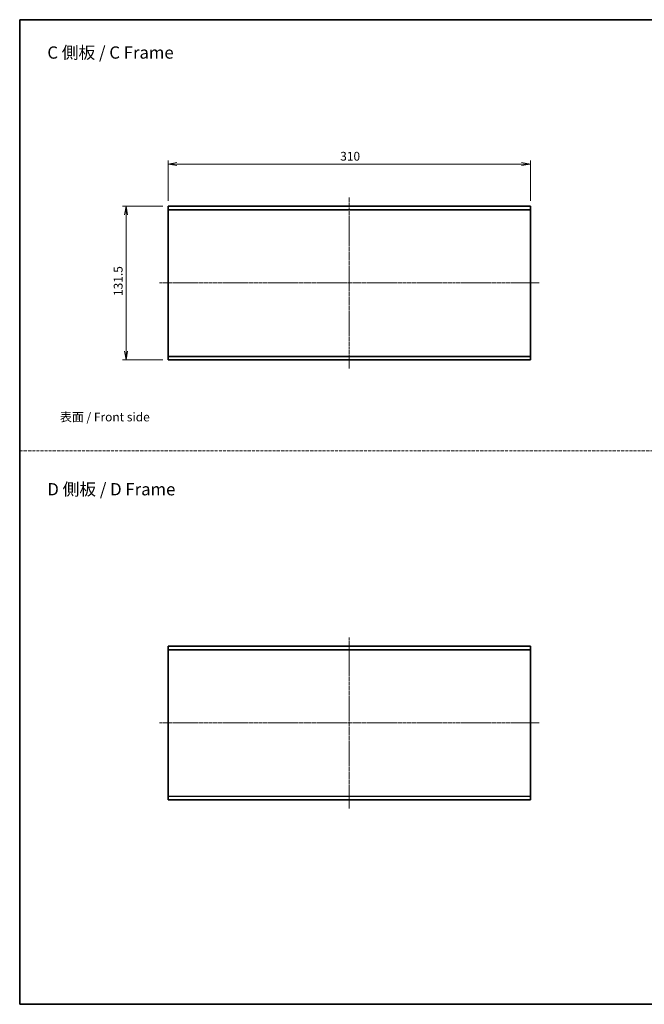
# Model space of a CAD drawing. Units: millimetres. Extents: x 7 to 8865, y 4 to 1550.
# Drawn here: x 2373 to 2908, y 4 to 847 of the extents above; entities that cross this region are included whole.
import ezdxf

# ---------------------------------------------------------------- set-up
doc = ezdxf.new("R2010")
doc.units = ezdxf.units.MM
doc.header["$LTSCALE"] = 0.5
doc.linetypes.add('CHAIN', pattern=[0.3543, 0.2362, -0.0295, 0.0591, -0.0295])
doc.linetypes.add('DASH_DOT', pattern=[0.37, 0.24, -0.06, 0.01, -0.06])
doc.layers.get('Defpoints').update_dxf_attribs({"lineweight": 25})
for name, color, linetype, lineweight in [('Border (ISO)', 7, 'Continuous', 35), ('Centerline (ISO)', 131, 'Continuous', 18), ('Dimension (ISO)', 7, 'Continuous', 18), ('Dimension (ISO) @ 1', 7, 'Continuous', 18), ('Sketch Geometry (ISO)', 7, 'Continuous', 18), ('Symbol (ISO)', 7, 'Continuous', 18), ('Visible (ISO)', 7, 'Continuous', 35), ('Visible Narrow (ISO)', 7, 'Continuous', 25)]:
    doc.layers.add(name, color=color, linetype=linetype, lineweight=lineweight)
doc.styles.add('Note Text (TK)', font='MS PGothic.ttf')
doc.dimstyles.new('Default - Method 1b (TK)', dxfattribs={"dimscale": 0.5, "dimtxt": 2.5, "dimasz": 2.5, "dimexe": 1, "dimexo": 1.5, "dimgap": 1, "dimtad": 1, "dimrnd": 1e-08, "dimdsep": 46, "dimtxsty": 'Note Text (TK)', "dimblk": 'OPEN', "dimcen": 0.09, "dimdle": 5, "dimclrd": 100, "dimclre": 100, "dimclrt": 7, "dimadec": 1, "dimazin": 1, "dimtfac": 1, "dimtmove": 0, "dimatfit": 3, "dimldrblk": 'OPEN', "dimfxl": 1, "dimtolj": 1, "dimlwd": -1, "dimlwe": -1, "dimarcsym": 0})

# ---------------------------------------------------------------- blocks, each defined once
blk = doc.blocks.new('図面枠 tk図枠')
at = {"layer": 'Border (ISO)'}
for p, q in [((14.5, 289), (405.5, 289)), ((14.5, 289), (14.5, 8)), ((405.5, 289), (405.5, 8)), ((14.5, 8), (405.5, 8))]:
    blk.add_line(p, q, dxfattribs=at)
blk = doc.blocks.new('_Open')
at = {"color": 0, "linetype": 'ByBlock', "lineweight": -2}
for p, q in [((-1, 0.17), (0, 0)), ((-1, -0.17), (0, 0)), ((0, 0), (-1, 0))]:
    blk.add_line(p, q, dxfattribs=at)
blk = doc.blocks.new('*D68')
at = {"layer": 'Defpoints', "color": 0}
for p in [(2500.27, 687.33), (2464.27, 555.83), (2500.27, 555.83)]:
    blk.add_point(p, dxfattribs=at)
at = {"layer": 'Dimension (ISO)', "color": 100}
for p, q in [((2495.77, 687.33), (2461.27, 687.33)), ((2464.27, 679.83), (2464.27, 563.33)), ((2495.77, 555.83), (2461.27, 555.83))]:
    blk.add_line(p, q, dxfattribs=at)
at = {"layer": 'Dimension (ISO)', "color": 100, "xscale": 7.5, "yscale": 7.5, "zscale": 7.5}
for p, rotation in [((2464.27, 687.33), 90), ((2464.27, 555.83), 270)]:
    blk.add_blockref('_Open', p, dxfattribs=dict(at, rotation=rotation))
at = {"layer": 'Dimension (ISO)', "color": 7, "insert": (2457.52, 610.42), "char_height": 7.5, "attachment_point": 4, "rotation": 90, "style": 'Note Text (TK)'}
blk.add_mtext('\\A1;131.5', dxfattribs=at)
blk = doc.blocks.new('*D56')
at = {"layer": 'Defpoints', "color": 0}
for p in [(2810.27, 723.33), (2500.27, 687.33), (2810.27, 687.33)]:
    blk.add_point(p, dxfattribs=at)
at = {"layer": 'Dimension (ISO)', "color": 100}
for p, q in [((2500.27, 691.83), (2500.27, 726.33)), ((2810.27, 691.83), (2810.27, 726.33)), ((2507.77, 723.33), (2802.77, 723.33))]:
    blk.add_line(p, q, dxfattribs=at)
at = {"layer": 'Dimension (ISO)', "color": 100, "xscale": 7.5, "yscale": 7.5, "zscale": 7.5, "rotation": 180}
blk.add_blockref('_Open', (2500.27, 723.33), dxfattribs=at)
at = {"layer": 'Dimension (ISO)', "color": 100, "xscale": 7.5, "yscale": 7.5, "zscale": 7.5}
blk.add_blockref('_Open', (2810.27, 723.33), dxfattribs=at)
at = {"layer": 'Dimension (ISO)', "color": 7, "insert": (2647.55, 730.08), "char_height": 7.5, "attachment_point": 4, "style": 'Note Text (TK)'}
blk.add_mtext('\\A1;310', dxfattribs=at)

msp = doc.modelspace()

# ---------------------------------------------------------------- linework, layer by layer
at = {"layer": 'Centerline (ISO)', "linetype": 'CHAIN', "ltscale": 23.990969}
for p, q in [((2655.26717, 694.83377), (2655.26717, 548.33377)), ((2492.76717, 621.58377), (2817.76717, 621.58377)), ((2655.26717, 318.18557), (2655.26717, 171.68557)), ((2492.76717, 244.93557), (2817.76717, 244.93557))]:
    msp.add_line(p, q, dxfattribs=at)
at = {"layer": 'Sketch Geometry (ISO)', "color": 4, "linetype": 'DASH_DOT', "lineweight": 18, "ltscale": 19.164619}
msp.add_line((2373.4346, 478.00001), (3543.4346, 478.00001), dxfattribs=at)
at = {"layer": 'Visible (ISO)'}
for p, q in [((2500.26717, 687.33377), (2500.26717, 687.22582)), ((2500.26717, 687.33377), (2810.26717, 687.33377)), ((2500.26717, 684.41721), (2500.26717, 687.22582)), ((2500.26717, 684.41721), (2500.26717, 684.22515)), ((2500.26717, 558.94238), (2500.26717, 684.22515)), ((2810.26717, 687.22582), (2810.26717, 687.33377)), ((2810.26717, 687.22582), (2810.26717, 684.41721)), ((2810.26717, 684.22515), (2810.26717, 684.41721)), ((2810.26717, 684.22515), (2810.26717, 558.94238)), ((2500.26717, 558.94238), (2500.26717, 558.75033)), ((2500.26717, 555.94171), (2500.26717, 558.75033)), ((2810.26717, 558.75033), (2810.26717, 558.94238)), ((2810.26717, 558.75033), (2810.26717, 555.94171)), ((2500.26717, 555.94171), (2500.26717, 555.83377)), ((2500.26717, 555.83377), (2810.26717, 555.83377)), ((2810.26717, 555.83377), (2810.26717, 555.94171)), ((2500.26717, 310.68557), (2500.26717, 310.57763)), ((2500.26717, 310.68557), (2810.26717, 310.68557)), ((2500.26717, 307.76901), (2500.26717, 310.57763)), ((2500.26717, 307.76901), (2500.26717, 307.57696)), ((2500.26717, 182.29419), (2500.26717, 307.57696)), ((2810.26717, 310.57763), (2810.26717, 310.68557)), ((2810.26717, 310.57763), (2810.26717, 307.76901)), ((2810.26717, 307.57696), (2810.26717, 307.76901)), ((2810.26717, 307.57696), (2810.26717, 182.29419)), ((2500.26717, 182.29419), (2500.26717, 182.10213)), ((2500.26717, 179.29352), (2500.26717, 182.10213)), ((2500.26717, 179.29352), (2500.26717, 179.18557)), ((2500.26717, 179.18557), (2810.26717, 179.18557)), ((2810.26717, 182.10213), (2810.26717, 182.29419)), ((2810.26717, 182.10213), (2810.26717, 179.29352)), ((2810.26717, 179.18557), (2810.26717, 179.29352))]:
    msp.add_line(p, q, dxfattribs=at)
at = {"layer": 'Visible Narrow (ISO)'}
for p, q in [((2500.26717, 687.22582), (2810.26717, 687.22582)), ((2500.26717, 684.41721), (2810.26717, 684.41721)), ((2500.26717, 684.22515), (2810.26717, 684.22515)), ((2500.26717, 558.94238), (2810.26717, 558.94238)), ((2500.26717, 558.75033), (2810.26717, 558.75033)), ((2500.26717, 555.94171), (2810.26717, 555.94171)), ((2500.26717, 310.57763), (2810.26717, 310.57763)), ((2500.26717, 307.76901), (2810.26717, 307.76901)), ((2500.26717, 307.57696), (2810.26717, 307.57696)), ((2500.26717, 182.29419), (2810.26717, 182.29419)), ((2500.26717, 182.10213), (2810.26717, 182.10213)), ((2500.26717, 179.29352), (2810.26717, 179.29352))]:
    msp.add_line(p, q, dxfattribs=at)

# ---------------------------------------------------------------- block references
at = {"xscale": 3, "yscale": 3, "zscale": 3}
msp.add_blockref('図面枠 tk図枠', (2329.75, -20), dxfattribs=at)

# ---------------------------------------------------------------- texts
at = {"layer": 'Symbol (ISO)', "color": 7, "attachment_point": 4, "line_spacing_factor": 1.5, "style": 'Note Text (TK)'}
for s, insert, char_height in [('\\fＭＳ Ｐゴシック|b0|i0;{\\H10.5000;C 側板 / C Frame}', (2396.90668, 818.88677), 10.4999998), ('\\fＭＳ Ｐゴシック|b0|i0;表面 / Front side', (2407.66884, 506.84122), 7.5), ('\\fＭＳ Ｐゴシック|b0|i0;{\\H10.5000;D 側板 / D Frame}', (2396.90668, 444.9916), 10.4999998)]:
    msp.add_mtext(s, dxfattribs=dict(at, insert=insert, char_height=char_height))

# ---------------------------------------------------------------- dimensions: what is measured, and where the dimension line sits
at = {"layer": 'Dimension (ISO) @ 1', "color": 100}
for base, p2, angle, picture, middle in [((2810.26717, 723.33377), (2810.26717, 687.33377), 180, '*D56', (2655.26717, 723.33377)), ((2464.26717, 555.83377), (2500.26717, 555.83377), 270, '*D68', (2464.26717, 621.58377))]:
    dim = msp.add_linear_dim(base=base, p1=(2500.26717, 687.33377), p2=p2, angle=angle, dimstyle='Default - Method 1b (TK)', override={"dimscale": 1, "dimtxt": 7.5, "dimasz": 7.5, "dimexe": 3, "dimexo": 4.5, "dimgap": 3, "dimdec": 2, "dimcen": 0.27, "dimtol": 0, "dimlim": 0, "dimtp": 0, "dimtm": 0, "dimtdec": 2, "dimtix": 0, "dimtofl": 0, "dimtmove": 0, "dimatfit": 1}, dxfattribs=at)
    dim.commit()
    dim.dimension.update_dxf_attribs({"geometry": picture, "text_midpoint": middle, "dimtype": 128})

doc.saveas('drawing.dxf')
